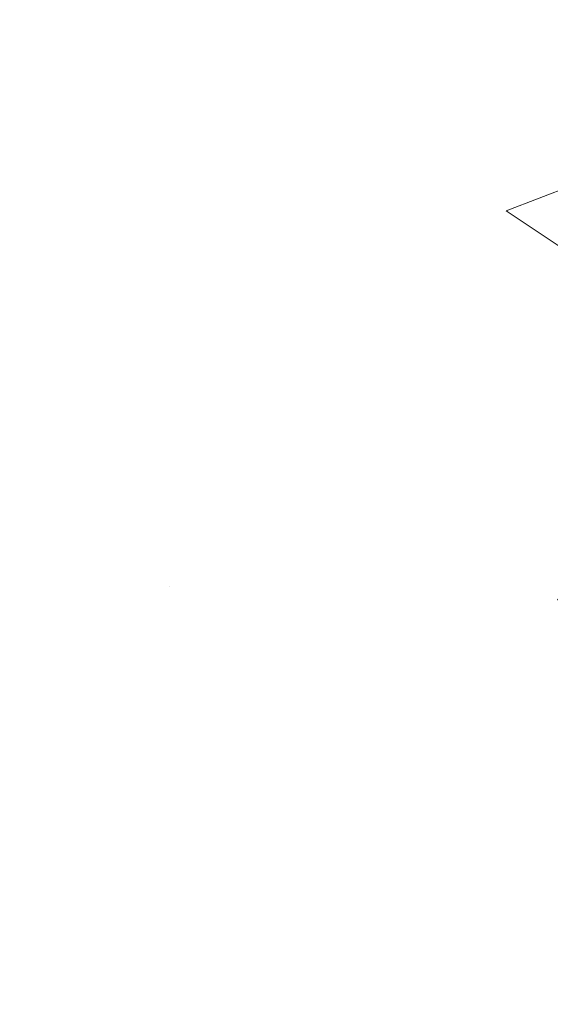
# Model space of a CAD drawing. Extents: x -308 to 3254, y -284 to 1977.
# Drawn here: x 21 to 21, y 18 to 19 of the extents above; entities that cross this region are included whole.
import ezdxf

# ---------------------------------------------------------------- set-up
doc = ezdxf.new("R2010")
doc.units = 0
doc.header["$LTSCALE"] = 5
doc.header["$MEASUREMENT"] = 0
doc.layers.get('DEFPOINTS').update_dxf_attribs({"linetype": 'CONTINUOUS'})
for name, color, linetype, lineweight in [('CONCRETE - H', 130, 'CONTINUOUS', 9), ('DIMS', 50, 'CONTINUOUS', 25), ('MIG FOOT - H', 251, 'CONTINUOUS', 20)]:
    doc.layers.add(name, color=color, linetype=linetype, lineweight=lineweight)
doc.dimstyles.get("Standard").update_dxf_attribs({"dimtxt": 0.18, "dimasz": 0.18, "dimexe": 0.18, "dimexo": 0.0625, "dimgap": 0.09, "dimtad": 0, "dimtih": 1, "dimtoh": 1, "dimdec": 4, "dimzin": 0, "dimdsep": 46, "dimtxsty": 'Standard', "dimcen": 0.09, "dimadec": 0, "dimazin": 0, "dimtfac": 1, "dimtdec": 4, "dimtofl": 0, "dimtmove": 0, "dimatfit": 3, "dimfxl": 1, "dimtolj": 1, "dimtzin": 0, "dimarcsym": 0})

# ---------------------------------------------------------------- blocks, each defined once
blk = doc.blocks.new('*D28')
at = {"layer": 'DEFPOINTS', "color": 0, "transparency": 16777216}
for p in [(22.06304596912651, 20.40881222038502), (19.80104481490025, 16.40881222038502), (25.53181725672539, 16.40881222038501)]:
    blk.add_point(p, dxfattribs=at)
at = {"layer": 'DIMS', "color": 0, "lineweight": -2, "transparency": 16777216}
for p, q in [((22.34304596912651, 20.40881222038502), (25.81181725672539, 20.40881222038501)), ((25.53181725672539, 20.12881222038501), (25.53181725672539, 19.01233673037907)), ((25.53181725672539, 16.68881222038501), (25.53181725672539, 17.7056700637124)), ((20.08104481490025, 16.40881222038502), (25.81181725672539, 16.40881222038501))]:
    blk.add_line(p, q, dxfattribs=at)
at = {"layer": 'DIMS', "color": 0, "transparency": 16777216}
for points in [[(25.48515059005873, 20.12881222038501), (25.57848392339206, 20.12881222038501), (25.53181725672539, 20.40881222038501)], [(25.48515059005873, 16.68881222038501), (25.57848392339206, 16.68881222038501), (25.53181725672539, 16.40881222038501)]]:
    blk.add_solid(points, dxfattribs=at)
at = {"layer": 'DIMS', "color": 0, "transparency": 16777216, "insert": (25.53181725672539, 18.35900339704574), "char_height": 0.28, "attachment_point": 5}
blk.add_mtext('\\A1;4 IN \\P [101.6mm]', dxfattribs=at)

msp = doc.modelspace()

# ---------------------------------------------------------------- hatches: boundary and pattern name
at = {"layer": 'CONCRETE - H'}
h = msp.add_hatch(dxfattribs=at)
h.set_pattern_fill('AR-CONC', color=256, scale=0.19)
h.set_pattern_definition([(49.99999999999999, (228.5185453432732, 537.2784088602531), (1.362794346941432, -0.1192290564669307), [0.1425, -1.5675]), (355, (228.5185453432732, 537.2784088602531), (-0.2636275338647, 1.429165054030022), [0.114, -1.254]), (100.45144446, (228.6321115371732, 537.2684731066531), (1.099166808781513, 1.309935982840396), [0.1211063648, -1.3321700128]), (46.18420000000002, (228.5185453432732, 537.6584088602531), (2.027758528275987, -0.3144866335068454), [0.2137499999999999, -2.351249999999999]), (96.63563549, (228.6875251587732, 537.6322015769531), (1.775857696781034, 1.850825341471646), [0.1816596498, -1.998256144]), (351.1841639899999, (228.5185453432732, 537.6584088602531), (1.775857695604069, 1.850825340512981), [0.171, -1.8810000019]), (21, (228.7085453432732, 537.563408860253), (1.134123399025077, -0.7649758922641438), [0.1425, -1.5675]), (326.0000000000001, (228.7085453432732, 537.563408860253), (0.4622991306510053, 1.377785085589021), [0.114, -1.254]), (71.45144474, (228.8030556258732, 537.4996608696531), (1.596422515786945, 0.6128091903320723), [0.121106361, -1.3321700128]), (37.50000000000001, (228.5185453432732, 537.2784088602531), (0.02310372510285227, 0.6324983222794919), [0, -1.2388, 0, -1.273, 0, -1.25875]), (7.499999999999999, (228.5185453432732, 537.2784088602531), (0.4998321211400824, 0.7493822525764845), [0, -0.7258, 0, -1.2103, 0, -0.47975]), (327.5, (228.0948453432732, 537.2784088602531), (1.014262628727577, -0.04285425629532154), [0, -0.475, 0, -1.482, 0, -1.9665]), (317.5, (227.9048453432732, 537.2784088602531), (1.108053721750534, 0.1901994664314037), [0, -0.6175, 0, -0.9842, 0, -1.3965])])
edge = h.paths.add_edge_path()
edge.add_spline(control_points=[(25.94912580716021, 20.40881222038468), (26.94427068573617, 19.25681976258909), (23.33957540029186, 19.04639756171844), (21.72192298649944, 16.92223776657966), (21.54627840709713, 12.94959734471399), (29.13105378351912, 12.60900626472755), (27.30083307325722, 12.35058062550593)], knot_values=[0, 0, 0, 0, 3.533495614171396, 4.676069238142786, 8.51144882012429, 12.80186945675525, 12.80186945675525, 12.80186945675525, 12.80186945675525], degree=3, periodic=0)
edge.add_line((27.30083307325822, 12.35058062550365), (26.18125956701306, 12.35058062550252))
edge.add_line((26.18125956701306, 12.35058062550252), (26.18125956700942, 12.47656463401722))
edge.add_line((26.18125956700942, 12.47656463401722), (26.18125956700942, 12.54743063401702))
edge.add_line((26.18125956700942, 12.54743063401702), (25.51157586700967, 12.54743063401725))
edge.add_arc((25.51157586700927, 12.58680063401732), 0.03937000000007629, 240.0000000000524, 270.00000000057906, ccw=False)
edge.add_line((25.49189086700926, 12.55270521387024), (25.35612995939152, 12.63108681042877))
edge.add_arc((25.30101195939164, 12.53561963401739), 0.1102359999997614, 60.00000000000075, 89.99999999988184)
edge.add_line((25.30101195939187, 12.64585563401715), (24.3930540183629, 12.64585563401715))
edge.add_arc((24.39305401836262, 12.68522563401723), 0.03937000000007629, 240.0000000000524, 270.0000000004136, ccw=False)
edge.add_line((24.37336901836261, 12.65113021387015), (23.69328183220418, 13.04377821668777))
edge.add_arc((23.6332818914766, 12.93985513401219), 0.1200000000004503, 60.00003267871723, 90)
edge.add_line((23.6332818914766, 13.05985513401265), (23.42184050891683, 13.05985513401276))
edge.add_arc((23.42184050891692, 13.09922513401284), 0.03937000000007629, 225.0000000001463, 269.9999999998759, ccw=False)
edge.add_line((23.39400171494162, 13.07138634003741), (23.27753519080883, 13.18785286416994))
edge.add_arc((23.02783321650159, 12.93815088986344), 0.3531319186161184, 44.99999999991523, 76.09799910882045)
edge.add_arc((22.73854862341909, 11.76938111642346), 1.557170273113944, 76.09799910893437, 103.9020008910819)
edge.add_arc((22.44926403033517, 12.93815088986275), 0.3531319186164278, 103.9020008910007, 134.9999999999511)
edge.add_line((22.1995620560283, 13.18785286417005), (22.08309553189565, 13.07138634003741))
edge.add_arc((22.05525673792056, 13.09922513401273), 0.03936999999984744, 269.9999999998346, 314.99999999976603, ccw=False)
edge.add_line((22.05525673792044, 13.05985513401288), (20.34435163543637, 13.05985513401276))
edge.add_arc((20.34435163543645, 13.09922513401273), 0.0393699999999626, 179.9999999998346, 269.9999999998759, ccw=False)
edge.add_line((20.30498163543643, 13.09922513401284), (20.30498163543581, 17.76245886622041))
edge.add_arc((20.34435163543608, 17.7624588662203), 0.03937000000027524, 107.30237723694029, 179.9999999998346, ccw=False)
edge.add_line((20.33264242706582, 17.80004731310714), (20.34991536815915, 17.80657330990198))
edge.add_line((20.34991536815915, 17.80657330990198), (20.36709196433367, 17.81328768997037))
edge.add_line((20.36709196433367, 17.81328768997037), (20.38407587067013, 17.82037883658586))
edge.add_line((20.38407587067013, 17.82037883658586), (20.40077074224973, 17.82803513302179))
edge.add_line((20.40077074224973, 17.82803513302179), (20.41708023415322, 17.83644496255215))
edge.add_line((20.41708023415322, 17.83644496255215), (20.43291914847805, 17.84576053427304))
edge.add_line((20.43291914847805, 17.84576053427304), (20.44825967778797, 17.8559478143527))
edge.add_line((20.44825967778797, 17.8559478143527), (20.46309243195401, 17.86691300131292))
edge.add_line((20.46309243195401, 17.86691300131292), (20.47740802937506, 17.87856226599797))
edge.add_line((20.47740802937506, 17.87856226599797), (20.49119708496983, 17.89080183047895))
edge.add_line((20.49119708496983, 17.89080183047895), (20.50444836415363, 17.90356513207621))
edge.add_line((20.50444836415363, 17.90356513207621), (20.51714574570633, 17.91685751496198))
edge.add_line((20.51714574570633, 17.91685751496198), (20.52927587329987, 17.93068559104586))
edge.add_line((20.52927587329987, 17.93068559104586), (20.54083866388964, 17.94501696023099))
edge.add_line((20.54083866388964, 17.94501696023099), (20.55183712497092, 17.95981013889605))
edge.add_line((20.55183712497092, 17.95981013889605), (20.5622742640403, 17.97502364342108))
edge.add_line((20.5622742640403, 17.97502364342108), (20.5721530885935, 17.99061599018432))
edge.add_line((20.5721530885935, 17.99061599018432), (20.58147660612622, 18.00654569556582))
edge.add_line((20.58147660612622, 18.00654569556582), (20.59024788776742, 18.02277131781966))
edge.add_line((20.59024788776742, 18.02277131781966), (20.59847513232307, 18.03925478957922))
edge.add_line((20.59847513232307, 18.03925478957922), (20.60617534803168, 18.05596384071669))
edge.add_line((20.60617534803168, 18.05596384071669), (20.61336641141588, 18.07286677249795))
edge.add_line((20.61336641141588, 18.07286677249795), (20.62006667563719, 18.08993337169045))
edge.add_line((20.62006667563719, 18.08993337169045), (20.62629905139784, 18.10714762922794))
edge.add_line((20.62629905139784, 18.10714762922794), (20.63208898150378, 18.12450142766397))
edge.add_line((20.63208898150378, 18.12450142766397), (20.63746193590396, 18.14198673414876))
edge.add_line((20.63746193590396, 18.14198673414876), (20.64244338454637, 18.15959551583228))
edge.add_line((20.64244338454637, 18.15959551583228), (20.6470587973804, 18.17731973986474))
edge.add_line((20.6470587973804, 18.17731973986474), (20.65133364435405, 18.19515137339613))
edge.add_line((20.65133364435405, 18.19515137339613), (20.65529339541717, 18.21308238357665))
edge.add_line((20.65529339541717, 18.21308238357665), (20.65896352051777, 18.23110473755628))
edge.add_line((20.65896352051777, 18.23110473755628), (20.66236948960432, 18.24921040248546))
edge.add_line((20.66236948960432, 18.24921040248546), (20.66553677262664, 18.26739134551372))
edge.add_line((20.66553677262664, 18.26739134551372), (20.6684908395323, 18.28563953379148))
edge.add_line((20.6684908395323, 18.28563953379148), (20.67125716027113, 18.30394693446897))
edge.add_line((20.67125716027113, 18.30394693446897), (20.67386120479114, 18.3223055146957))
edge.add_line((20.67386120479114, 18.3223055146957), (20.67594550209242, 18.33785110287158))
edge.add_line((20.67594550209242, 18.33785110287158), (20.67596324216174, 18.33784924894076))
edge.add_line((20.67596324216174, 18.33784924894076), (20.67868434497041, 18.35914408239887))
edge.add_line((20.67868434497041, 18.35914408239887), (20.68095438052751, 18.3776080041755))
edge.add_line((20.68095438052751, 18.3776080041755), (20.68316401966058, 18.39609097410221))
edge.add_line((20.68316401966058, 18.39609097410221), (20.68533188681971, 18.41452674447885))
edge.add_arc((20.62668442142652, 18.42145262549229), 0.05905499999879906, 353.2649378250982, 366.6781923675617)
edge.add_line((20.685338732319, 18.4283202916597), (20.68316401966058, 18.44681427688556))
edge.add_line((20.68316401966058, 18.44681427688556), (20.68095438052751, 18.46529724681227))
edge.add_line((20.68095438052751, 18.46529724681227), (20.67868434497041, 18.48376116858844))
edge.add_line((20.67868434497041, 18.48376116858844), (20.67632844304126, 18.5021980093652))
edge.add_line((20.67632844304126, 18.5021980093652), (20.67386120479114, 18.52059973629184))
edge.add_line((20.67386120479114, 18.52059973629184), (20.67125716027113, 18.5389583165188))
edge.add_line((20.67125716027113, 18.5389583165188), (20.6684908395323, 18.55726571719606))
edge.add_line((20.6684908395323, 18.55726571719606), (20.66553677262664, 18.57551390547405))
edge.add_line((20.66553677262664, 18.57551390547405), (20.66236948960432, 18.59369484850231))
edge.add_line((20.66236948960432, 18.59369484850231), (20.65896352051777, 18.61180051343126))
edge.add_line((20.65896352051777, 18.61180051343126), (20.65529339541717, 18.62982286741089))
edge.add_line((20.65529339541717, 18.62982286741089), (20.65133364435405, 18.64775387759141))
edge.add_line((20.65133364435405, 18.64775387759141), (20.6470587973804, 18.66558551112303))
edge.add_line((20.6470587973804, 18.66558551112303), (20.64244338454637, 18.68330973515549))
edge.add_line((20.64244338454637, 18.68330973515549), (20.63746193590396, 18.70091851683901))
edge.add_line((20.63746193590396, 18.70091851683901), (20.63208898150378, 18.71840382332357))
edge.add_line((20.63208898150378, 18.71840382332357), (20.62629905139784, 18.7357576217596))
edge.add_line((20.62629905139784, 18.7357576217596), (20.62006667563719, 18.75297187929709))
edge.add_line((20.62006667563719, 18.75297187929709), (20.61336641141588, 18.7700384784896))
edge.add_line((20.61336641141588, 18.7700384784896), (20.60617534803168, 18.78694141027086))
edge.add_line((20.60617534803168, 18.78694141027086), (20.59847513232307, 18.80365046140855))
edge.add_line((20.59847513232307, 18.80365046140855), (20.59024788776742, 18.82013393316811))
edge.add_line((20.59024788776742, 18.82013393316811), (20.58147660612622, 18.83635955542195))
edge.add_line((20.58147660612622, 18.83635955542195), (20.5721530885935, 18.85228926080345))
edge.add_line((20.5721530885935, 18.85228926080345), (20.5622742640403, 18.86788160756669))
edge.add_line((20.5622742640403, 18.86788160756669), (20.55183712497092, 18.8830951120915))
edge.add_line((20.55183712497092, 18.8830951120915), (20.54083866388964, 18.89788829075678))
edge.add_line((20.54083866388964, 18.89788829075678), (20.52927587329987, 18.91221965994168))
edge.add_line((20.52927587329987, 18.91221965994168), (20.51714574570633, 18.92604773602579))
edge.add_line((20.51714574570633, 18.92604773602579), (20.50444836415363, 18.93934011891156))
edge.add_line((20.50444836415363, 18.93934011891156), (20.49119708496983, 18.95210342050859))
edge.add_line((20.49119708496983, 18.95210342050859), (20.47740802937506, 18.9643429849898))
edge.add_line((20.47740802937506, 18.9643429849898), (20.46309243195401, 18.97599224967462))
edge.add_line((20.46309243195401, 18.97599224967462), (20.44825967778797, 18.98695743663484))
edge.add_line((20.44825967778797, 18.98695743663484), (20.43291914847805, 18.9971447167145))
edge.add_line((20.43291914847805, 18.9971447167145), (20.41726699991295, 19.00635044316505))
edge.add_line((20.41726699991295, 19.00635044316505), (20.41727321268718, 19.00636078094749))
edge.add_line((20.41727321268718, 19.00636078094749), (20.41708023415322, 19.00646028843562))
edge.add_line((20.41708023415322, 19.00646028843562), (20.41726699991295, 19.00635044316505))
edge.add_line((20.41726699991295, 19.00635044316505), (20.40077074224928, 19.0148701179653))
edge.add_line((20.40077074224928, 19.0148701179653), (20.38407587066968, 19.02252641440145))
edge.add_line((20.38407587066968, 19.02252641440145), (20.36709196433321, 19.02961756101695))
edge.add_line((20.36709196433321, 19.02961756101695), (20.34991536815915, 19.03633194108534))
edge.add_line((20.34991536815915, 19.03633194108534), (20.33264242706562, 19.04285793788017))
edge.add_arc((20.34435163543571, 19.08044638476701), 0.03937000000024508, 180.0000000004964, 252.69762276329658, ccw=False)
edge.add_line((20.30498163543552, 19.08044638476667), (20.30498163543598, 19.19433582250713))
edge.add_line((20.30498163543598, 19.19433582250713), (20.30498163543598, 19.26968143362592))
edge.add_line((20.30498163543598, 19.26968143362592), (20.23411563543596, 19.26968143362592))
edge.add_line((20.23411563543596, 19.26968143362592), (20.20682073904237, 19.26968143362581))
edge.add_arc((20.24592663543612, 19.27423398974622), 0.03936999999985033, 122.9031521397271, 186.6402612613878, ccw=False)
edge.add_line((20.22454003880011, 19.30728864727462), (20.539757979256, 19.5112368787477))
edge.add_arc((20.36206813543487, 19.70992923217545), 0.2665564328764893, 311.8061494064714, 360.0000000001467)
edge.add_line((20.62862456831135, 19.70992923217614), (20.62862456831135, 19.75914283452562))
edge.add_line((20.62862456831135, 19.75914283452562), (20.64750252518843, 19.75914283452585))
edge.add_line((20.64750252518843, 19.75914283452585), (20.71836827322022, 19.75914283452585))
edge.add_line((20.71836827322022, 19.75914283452585), (20.71836827322022, 19.70544896193542))
edge.add_line((20.71836827322022, 19.70544896193542), (20.91718717085811, 19.70544896193542))
edge.add_arc((20.91718717085814, 19.78418911941571), 0.07874015748029706, 269.9999999999793, 360)
edge.add_line((20.99592732833844, 19.78418911941571), (20.99592732833844, 20.40874653531637))
edge.add_line((20.99592732833844, 20.40874653531637), (22.06304596912651, 20.40874653531637))
edge.add_line((22.06304596912651, 20.40874653531637), (25.94912580716021, 20.40881222038468))
at = {"layer": 'MIG FOOT - H'}
h = msp.add_hatch(dxfattribs=at)
h.set_pattern_fill('ANSI31', color=256, scale=1.9685, style=0)
h.set_pattern_definition([(45, (-928.8602375121327, -447.1539217967409), (-0.1739924623457148, 0.1739924623457148), [])])
h.paths.add_polyline_path([(19.96504481483453, 19.17158012549521), (19.80104481483431, 19.17158012549498), (19.80104481483477, 18.60908012549498), (19.96504481483453, 18.60908012549498)])
edge = h.paths.add_edge_path()
edge.add_line((19.96504481483453, 18.23408012549498), (19.80104481483477, 18.23408012549498))
edge.add_line((19.80104481483477, 18.23408012549498), (19.80104481483522, 12.95491012549519))
edge.add_arc((20.15537481483489, 12.95491012549519), 0.3543299999998908, 179.9999999999908, 270.0000000000184)
edge.add_line((20.15537481483489, 12.60058012549507), (22.51979478383464, 12.60058012549507))
edge.add_line((22.5197947838351, 12.60058012549507), (22.51979478383464, 12.76458012549506))
edge.add_line((22.51979478383464, 12.76458012549529), (20.15537481483489, 12.76458012549529))
edge.add_arc((20.15537481483489, 12.95491012549519), 0.1903300000000172, 180, 270, ccw=False)
edge.add_line((19.96504481483498, 12.95491012549519), (19.96504481483453, 18.23408012549498))
h.paths.add_polyline_path([(23.48854481483477, 12.76458012549529), (22.957297845835, 12.76458012549506), (22.957297845835, 12.60058012549507), (23.48854481483477, 12.60058012549507)])

# ---------------------------------------------------------------- dimensions: what is measured, and where the dimension line sits
at = {"layer": 'DIMS'}
dim = msp.add_linear_dim(base=(25.53181725672539, 16.40881222038501), p1=(22.06304596912651, 20.40881222038502), p2=(19.80104481490025, 16.40881222038502), angle=90, text='<> \\P[]', dimstyle='Standard', override={"dimtxt": 0.28, "dimasz": 0.28, "dimexe": 0.28, "dimexo": 0.28, "dimgap": 0.28, "dimlunit": 5, "dimpost": ' IN', "dimfrac": 2}, dxfattribs=at)
dim.commit()
dim.dimension.update_dxf_attribs({"geometry": '*D28', "text_midpoint": (25.53181725672539, 18.35900339704574), "dimtype": 160})

doc.saveas('drawing.dxf')
